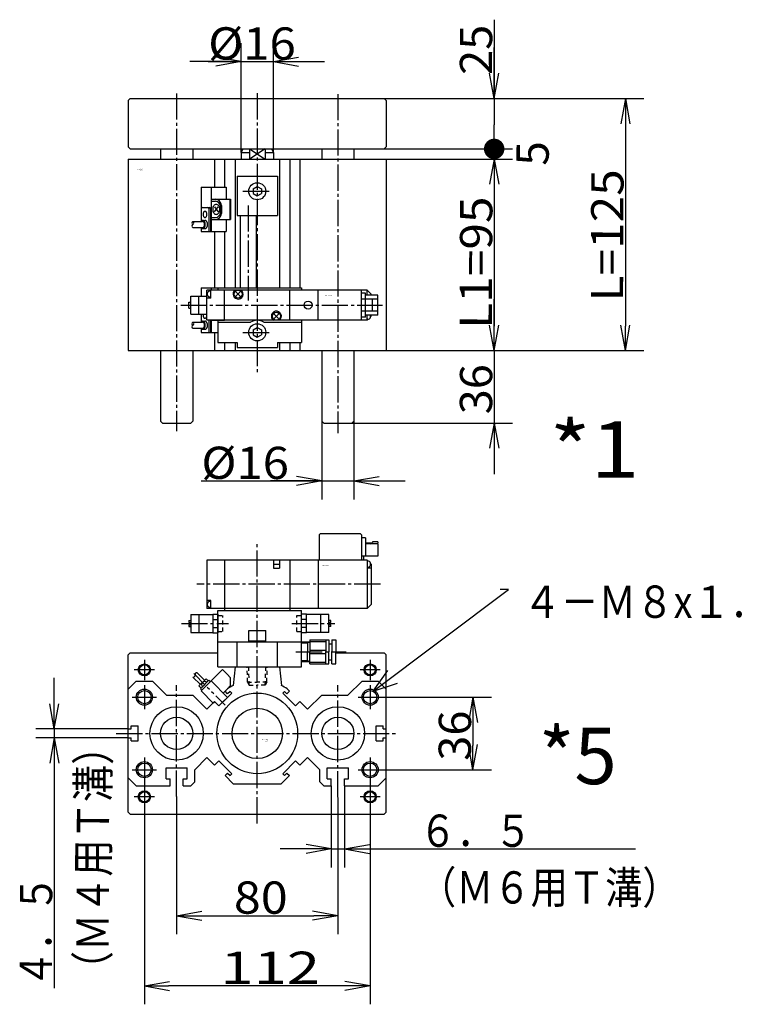
# Model space of a CAD drawing. Extents: x -148 to 163, y -103 to 94.
# Drawn here: x -79 to 10, y -101 to 21 of the extents above; entities that cross this region are included whole.
import ezdxf

# ---------------------------------------------------------------- set-up
doc = ezdxf.new("R2010")
doc.units = 0
for name, pattern in [('CENTER', [17.5, 13, -1.5, 1.5, -1.5]), ('DASHED', [3.5, 2, -1.5]), ('PHANTOM', [15.5, 8, -1.5, 1.5, -1.5, 1.5, -1.5])]:
    doc.linetypes.add(name, pattern=pattern)
doc.layers.get('0').update_dxf_attribs({"linetype": 'CONTINUOUS'})
doc.layers.get('DEFPOINTS').update_dxf_attribs({"linetype": 'CONTINUOUS'})
doc.styles.get("Standard").update_dxf_attribs({"font": 'txt', "bigfont": 'BIGFONT'})
doc.dimstyles.new('DIMSTYLE1', dxfattribs={"dimtxt": 4, "dimasz": 1, "dimexe": 2.54, "dimexo": 0, "dimgap": 2, "dimtad": 1, "dimzin": 0, "dimblk1": 'OPEN', "dimblk2": 'OPEN', "dimsah": 1, "dimcen": 0.09, "dimazin": 3, "dimtfac": 1, "dimtmove": 0, "dimatfit": 3, "dimtvp": 1})
doc.dimstyles.new('DIMSTYLE11', dxfattribs={"dimtxt": 4, "dimasz": 1, "dimexe": 2.54, "dimexo": 0, "dimgap": 2, "dimtad": 1, "dimzin": 0, "dimblk1": 'OPEN', "dimblk2": 'OPEN', "dimsah": 1, "dimcen": 0.09, "dimazin": 3, "dimtfac": 1, "dimtmove": 0, "dimatfit": 3, "dimtvp": 1})
doc.dimstyles.new('DIMSTYLE12', dxfattribs={"dimtxt": 4, "dimasz": 1, "dimexe": 2.54, "dimexo": 0, "dimgap": 2, "dimtad": 1, "dimzin": 0, "dimblk1": 'OPEN', "dimblk2": 'DOT', "dimsah": 1, "dimcen": 0.09, "dimazin": 3, "dimtfac": 1, "dimtmove": 0, "dimatfit": 3, "dimtvp": 1})
doc.dimstyles.new('DIMSTYLE13', dxfattribs={"dimtxt": 4, "dimasz": 1, "dimexe": 2.54, "dimexo": 0, "dimgap": 2, "dimtad": 1, "dimzin": 0, "dimblk1": 'NONE', "dimblk2": 'NONE', "dimsah": 1, "dimcen": 0.09, "dimazin": 3, "dimtfac": 1, "dimtmove": 0, "dimatfit": 3, "dimtvp": 1})
doc.dimstyles.new('DIMSTYLE14', dxfattribs={"dimtxt": 4, "dimasz": 1, "dimexe": 2.54, "dimexo": 0, "dimgap": 2, "dimtad": 1, "dimzin": 0, "dimblk1": 'OPEN', "dimblk2": 'OPEN', "dimsah": 1, "dimcen": 0.09, "dimazin": 3, "dimtfac": 1, "dimtmove": 0, "dimatfit": 3, "dimtvp": 1})
doc.dimstyles.new('DIMSTYLE15', dxfattribs={"dimtxt": 4, "dimasz": 1, "dimexe": 2.54, "dimexo": 0, "dimgap": 2, "dimtad": 1, "dimzin": 0, "dimblk1": 'OPEN', "dimblk2": 'OPEN', "dimsah": 1, "dimcen": 0.09, "dimazin": 3, "dimtfac": 1, "dimtmove": 0, "dimatfit": 3, "dimtvp": 1})
doc.dimstyles.new('DIMSTYLE2', dxfattribs={"dimtxt": 4, "dimasz": 1, "dimexe": 2.54, "dimexo": 0, "dimgap": 2, "dimtad": 1, "dimzin": 0, "dimblk1": 'OPEN', "dimblk2": 'OPEN', "dimsah": 1, "dimcen": 0.09, "dimazin": 3, "dimtfac": 1, "dimtmove": 0, "dimatfit": 3, "dimtvp": 1})
doc.dimstyles.new('DIMSTYLE24', dxfattribs={"dimtxt": 4, "dimasz": 1, "dimexe": 2.54, "dimexo": 0, "dimgap": 2, "dimtad": 1, "dimzin": 0, "dimblk1": 'OPEN', "dimblk2": 'OPEN', "dimsah": 1, "dimcen": 0.09, "dimazin": 3, "dimtfac": 1, "dimtmove": 0, "dimatfit": 3, "dimtvp": 1})
doc.dimstyles.new('DIMSTYLE25', dxfattribs={"dimtxt": 4, "dimasz": 1, "dimexe": 2.54, "dimexo": 0, "dimgap": 2, "dimtad": 1, "dimzin": 0, "dimblk1": 'OPEN', "dimblk2": 'OPEN', "dimsah": 1, "dimcen": 0.09, "dimazin": 3, "dimtfac": 1, "dimtmove": 0, "dimatfit": 3, "dimtvp": 1})
doc.dimstyles.new('DIMSTYLE3', dxfattribs={"dimtxt": 4, "dimasz": 1, "dimexe": 2.54, "dimexo": 0, "dimgap": 2, "dimtad": 1, "dimzin": 0, "dimblk1": 'OPEN', "dimblk2": 'OPEN', "dimsah": 1, "dimcen": 0.09, "dimazin": 3, "dimtfac": 1, "dimtmove": 0, "dimatfit": 3, "dimtvp": 1})
doc.dimstyles.new('DIMSTYLE4', dxfattribs={"dimtxt": 4, "dimasz": 1, "dimexe": 2.54, "dimexo": 0, "dimgap": 2, "dimtad": 1, "dimzin": 0, "dimblk1": 'OPEN', "dimblk2": 'OPEN', "dimsah": 1, "dimcen": 0.09, "dimazin": 3, "dimtfac": 1, "dimtmove": 0, "dimatfit": 3, "dimtvp": 1})
doc.dimstyles.new('DIMSTYLE5', dxfattribs={"dimtxt": 4, "dimasz": 1, "dimexe": 2.54, "dimexo": 0, "dimgap": 2, "dimtad": 1, "dimzin": 0, "dimblk1": 'OPEN', "dimblk2": 'OPEN', "dimsah": 1, "dimcen": 0.09, "dimazin": 3, "dimtfac": 1, "dimtmove": 0, "dimatfit": 3, "dimtvp": 1})

# ---------------------------------------------------------------- blocks, each defined once
blk = doc.blocks.new('KOZU0001')
at = {"color": 3, "linetype": 'CENTER'}
for p, q in [((-40, 127.52), (-40, -40)), ((0, 127.68), (0, -11)), ((40, 127.22), (40, -41)), ((-7.08, 79), (7.34, 79)), ((-4.5, 72.01), (-4.5, 24.84)), ((-37.98, 22.5), (62.16, 22.5)), ((-7.08, 9), (7.34, 9))]:
    blk.add_line(p, q, dxfattribs=at)
at = {"color": 7, "linetype": 'CONTINUOUS'}
for p, q in [((-63, 125), (-64, 124)), ((-64, 124), (-64, 101)), ((-63, 125), (63, 125)), ((63, 125), (64, 124)), ((64, 124), (64, 101)), ((-63, 100), (-64, 101)), ((-63, 100), (63, 100)), ((-48, 100), (-48, 95)), ((-32, 100), (-32, 95)), ((-8, 98.27), (-7, 100)), ((-8, 98.27), (-8, 95)), ((-8, 98.27), (-3.87, 98.27)), ((-3.87, 100), (-3.87, 95)), ((3.87, 100), (3.87, 95)), ((3.87, 98.27), (8, 98.27)), ((7, 100), (8, 98.27)), ((8, 98.27), (8, 95)), ((32, 100), (32, 95)), ((48, 100), (48, 95)), ((64, 101), (63, 100)), ((-64, 95), (64, 95)), ((-64, 95), (-64, 0)), ((-21.14, 95), (-21.14, 81)), ((-16.17, 95), (-16.17, 81)), ((-11, 95), (-11, 31)), ((11, 95), (11, 30.99)), ((16.17, 95), (16.17, 30.89)), ((21.14, 95), (21.14, 30.92)), ((64, 95), (64, 0)), ((-21.14, 59), (-21.14, 31)), ((-16.17, 59), (-16.17, 31)), ((-21.14, 9), (-21.14, 0)), ((-64, 0), (64, 0)), ((-48, 0), (-48, -35)), ((-32, 0), (-32, -35)), ((-16.17, 4), (-16.17, 0)), ((-11, 4), (-11, 0)), ((11, 4), (11, 0)), ((16.17, 4), (16.17, 0)), ((21.14, 4), (21.14, 0)), ((32, 0), (32, -35)), ((48, 0), (48, -35)), ((-48, -35), (-47, -36)), ((-47, -36), (-33, -36)), ((-32, -35), (-33, -36)), ((32, -35), (33, -36)), ((33, -36), (47, -36)), ((48, -35), (47, -36))]:
    blk.add_line(p, q, dxfattribs=at)
at = {"color": 3, "linetype": 'CONTINUOUS'}
for p, q in [((-3.87, 100), (3.87, 95)), ((3.87, 100), (-3.87, 95)), ((-27.86, 81), (-15.44, 81)), ((-27.86, 81), (-27.86, 64.09)), ((-22.92, 81), (-22.92, 59)), ((-15.44, 81), (-15.44, 75)), ((-22.92, 75), (-13.19, 75)), ((-22.92, 74), (-20.77, 74)), ((-13.56, 75), (-13.56, 65)), ((-13.19, 75), (-13.19, 65)), ((-27.36, 71), (-23.74, 71)), ((-24, 70.5), (-24, 59)), ((-23.24, 70.5), (-23.24, 59)), ((-21.23, 71.25), (-19.46, 68.75)), ((-21.23, 68.75), (-19.46, 71.25)), ((-18.27, 71.5), (-18.27, 68.5)), ((-17.77, 72), (-17.77, 68)), ((-31.94, 64), (-27.08, 64)), ((-27.08, 64.5), (-25.93, 64.5)), ((-22.92, 66), (-20.77, 66)), ((-22.92, 65), (-13.19, 65)), ((-15.44, 65), (-15.44, 59)), ((-31.96, 61), (-27.08, 61)), ((-27.86, 60.91), (-27.86, 59)), ((-27.86, 59), (-15.44, 59)), ((-27.08, 60.5), (-25.93, 60.5)), ((-27.86, 31), (-19.5, 31)), ((-27.86, 31), (-27.86, 27)), ((-22.92, 31), (-22.92, 30)), ((-27.86, 18), (-27.86, 14.09)), ((-24, 15), (-24, 9)), ((-23.24, 15), (-23.24, 9)), ((-22.92, 15), (-16.25, 15)), ((-22.92, 15), (-22.92, 9)), ((-31.96, 11), (-27.08, 11)), ((-31.94, 14), (-27.08, 14)), ((-27.86, 10.91), (-27.86, 9)), ((-27.08, 14.5), (-25.93, 14.5)), ((-27.08, 10.5), (-25.93, 10.5)), ((-27.86, 9), (-19.5, 9))]:
    blk.add_line(p, q, dxfattribs=at)
at = {"color": 6, "linetype": 'CONTINUOUS'}
for p, q in [((-10, 86.5), (10, 86.5)), ((-10, 86.5), (-10, 67)), ((10, 86.5), (10, 67)), ((-2.04, 80.17), (0, 81.35)), ((-2.04, 80.17), (-2.04, 77.82)), ((0, 81.35), (2.04, 80.17)), ((2.04, 80.17), (2.04, 80.17)), ((2.04, 80.17), (2.04, 77.82)), ((-2.04, 77.82), (0, 76.65)), ((0, 76.65), (2.04, 77.82)), ((-10, 67), (10, 67)), ((-8.5, 67), (-8.5, 31)), ((-0.5, 67), (-0.5, 31)), ((-25, 15), (-25, 30)), ((0, 30), (-25, 30)), ((-23, 29.5), (-23.3, 29.5)), ((-23, 26), (-23, 30)), ((-19.5, 31), (22, 31)), ((-19.5, 31), (-19.5, 30)), ((-16.25, 15), (-16.25, 30)), ((54.5, 30), (0, 30)), ((16.25, 15), (16.25, 30)), ((22, 31), (22, 30)), ((30.25, 15), (30.25, 30)), ((51.75, 15), (51.75, 30)), ((54.5, 30), (56.5, 28)), ((54.5, 27.5), (54.5, 30)), ((-33, 27), (-25, 27)), ((-33, 18), (-33, 27)), ((-29, 18), (-29, 27)), ((-23, 26), (-25, 26)), ((-24.7, 27.46), (-24.7, 28.54)), ((-23, 26.5), (-23.3, 26.5)), ((-10.56, 26.94), (-8.44, 29.06)), ((-10.56, 29.06), (-8.44, 26.94)), ((53.75, 28.5), (51.75, 28.5)), ((59.75, 25.5), (51.75, 25.5)), ((53.75, 16.5), (53.75, 28.5)), ((59.75, 27.5), (53.75, 27.5)), ((56.5, 27.5), (56.5, 28)), ((57.18, 19.5), (57.18, 25.5)), ((59.75, 17.5), (59.75, 27.5)), ((-34, 21), (-34, 24)), ((-34, 24), (-33, 24)), ((-34, 21), (-33, 21)), ((-33, 18), (-25, 18)), ((0, 15), (-25, 15)), ((-19.5, 15), (-19.5, 4)), ((54.5, 15), (0, 15)), ((8.44, 15.94), (10.56, 18.06)), ((8.44, 18.06), (10.56, 15.94)), ((22, 15), (22, 4)), ((59.75, 19.5), (51.75, 19.5)), ((53.75, 16.5), (51.75, 16.5)), ((59.75, 17.5), (53.75, 17.5)), ((54.5, 15), (54.5, 17.5)), ((54.5, 15), (55.02, 15.52)), ((54.8, 15.5), (54.5, 15.5)), ((56.2, 16.46), (56.2, 17.5)), ((56.2, 16.7), (56.5, 17)), ((56.5, 17), (56.5, 17.5)), ((-19.5, 14), (-3.32, 14)), ((-2.04, 10.17), (0, 11.35)), ((-2.04, 10.17), (-2.04, 7.82)), ((0, 11.35), (2.04, 10.17)), ((2.04, 10.17), (2.04, 10.17)), ((2.04, 10.17), (2.04, 7.82)), ((3.32, 14), (22, 14)), ((-2.04, 7.82), (0, 6.65)), ((0, 6.65), (2.04, 7.82)), ((-19.5, 4), (-10, 4)), ((-10, 4), (-10, 1.5)), ((-10, 1.5), (0, 1.5)), ((0, 1.5), (10, 1.5)), ((10, 4), (10, 1.5)), ((10, 4), (22, 4))]:
    blk.add_line(p, q, dxfattribs=at)
at = {"color": 3, "linetype": 'CONTINUOUS'}
for points in [[(-25.93, 69, 0.098491), (-26.3, 68.89, 0.098491), (-26.61, 68.56, 0.098491), (-26.82, 68.08, 0.098491), (-26.9, 67.5, 0.098491), (-26.82, 66.93, 0.098491), (-26.62, 66.44, 0.098491), (-26.3, 66.12, 0.098491), (-25.94, 66, 0.098491), (-25.57, 66.11, 0.098491), (-25.25, 66.44, 0.098491), (-25.04, 66.92, 0.098491), (-24.97, 67.5, 0.098491), (-25.04, 68.07, 0.098491), (-25.25, 68.56, 0.098491), (-25.56, 68.88, 0.098491)], [(-20.34, 72.5, 0.098491), (-21.02, 72.31, 0.098491), (-21.59, 71.77, 0.098491), (-21.98, 70.96, 0.098491), (-22.11, 70, 0.098491), (-21.98, 69.04, 0.098491), (-21.59, 68.23, 0.098491), (-21.02, 67.69, 0.098491), (-20.34, 67.5, 0.098491), (-19.67, 67.69, 0.098491), (-19.1, 68.23, 0.098491), (-18.71, 69.04, 0.098491), (-18.58, 70, 0.098491), (-18.71, 70.96, 0.098491), (-19.1, 71.77, 0.098491), (-19.67, 72.31, 0.098491)]]:
    blk.add_lwpolyline(points, format="xyb", close=True, dxfattribs=at)
for points in [[(-27.71, 60.76, 0.065293), (-27.4, 60.56, 0.065293), (-27.07, 60.5, 0.065293), (-26.74, 60.57, 0.065293), (-26.43, 60.77, 0.065293), (-26.17, 61.09, 0.065293), (-25.97, 61.5, 0.065293), (-25.84, 61.98, 0.065293), (-25.8, 62.5, 0.065293), (-25.84, 63.02, 0.065293), (-25.97, 63.5, 0.065293), (-26.17, 63.91, 0.065293), (-26.43, 64.23, 0.065293), (-26.74, 64.43, 0.065293), (-27.07, 64.5, 0.065293), (-27.4, 64.44, 0.065293), (-27.71, 64.24, -1)], [(-27.08, 61, 0.049127), (-26.89, 61.03, 0.049127), (-26.71, 61.11, 0.049127), (-26.55, 61.25, 0.049127), (-26.4, 61.44, 0.049127), (-26.28, 61.67, 0.049127), (-26.19, 61.93, 0.049127), (-26.14, 62.21, 0.049127), (-26.12, 62.5, 0.049127), (-26.13, 62.79, 0.049127), (-26.19, 63.08, 0.049127), (-26.28, 63.33, 0.049127), (-26.4, 63.56, 0.049127), (-26.54, 63.75, 0.049127), (-26.71, 63.89, 0.049127), (-26.89, 63.97, 0.049127), (-27.08, 64, -1)], [(-25.93, 60.5, 0.049127), (-25.68, 60.54, 0.049127), (-25.44, 60.65, 0.049127), (-25.22, 60.84, 0.049127), (-25.02, 61.09, 0.049127), (-24.86, 61.39, 0.049127), (-24.74, 61.73, 0.049127), (-24.67, 62.11, 0.049127), (-24.65, 62.5, 0.049127), (-24.67, 62.89, 0.049127), (-24.74, 63.27, 0.049127), (-24.86, 63.61, 0.049127), (-25.02, 63.91, 0.049127), (-25.22, 64.16, 0.049127), (-25.44, 64.35, 0.049127), (-25.68, 64.46, 0.049127), (-25.93, 64.5, -1)], [(-26.77, 18.22, 0.050937), (-26.85, 17.94, 0.050937), (-26.89, 17.64, 0.050937), (-26.89, 17.34, 0.050937), (-26.85, 17.04, 0.050937), (-26.77, 16.76, 0.050937), (-26.66, 16.51, 0.050937), (-26.52, 16.3, 0.050937), (-26.35, 16.15, 0.050937), (-26.17, 16.04, 0.050937), (-25.97, 16, 0.050937), (-25.78, 16.02, 0.050937), (-25.59, 16.1, 0.050937), (-25.41, 16.24, 0.050937), (-25.26, 16.43, 0.050937), (-25.13, 16.66, 0.050937), (-25.04, 16.93, -1)], [(-27.71, 10.76, 0.065293), (-27.4, 10.56, 0.065293), (-27.07, 10.5, 0.065293), (-26.74, 10.57, 0.065293), (-26.43, 10.77, 0.065293), (-26.17, 11.09, 0.065293), (-25.97, 11.5, 0.065293), (-25.84, 11.98, 0.065293), (-25.8, 12.5, 0.065293), (-25.84, 13.02, 0.065293), (-25.97, 13.5, 0.065293), (-26.17, 13.91, 0.065293), (-26.43, 14.23, 0.065293), (-26.74, 14.43, 0.065293), (-27.07, 14.5, 0.065293), (-27.4, 14.44, 0.065293), (-27.71, 14.24, -1)], [(-27.08, 11, 0.049127), (-26.89, 11.03, 0.049127), (-26.71, 11.11, 0.049127), (-26.55, 11.25, 0.049127), (-26.4, 11.44, 0.049127), (-26.28, 11.67, 0.049127), (-26.19, 11.93, 0.049127), (-26.14, 12.21, 0.049127), (-26.12, 12.5, 0.049127), (-26.13, 12.79, 0.049127), (-26.19, 13.08, 0.049127), (-26.28, 13.33, 0.049127), (-26.4, 13.56, 0.049127), (-26.54, 13.75, 0.049127), (-26.71, 13.89, 0.049127), (-26.89, 13.97, 0.049127), (-27.08, 14, -1)], [(-25.93, 10.5, 0.049127), (-25.68, 10.54, 0.049127), (-25.44, 10.65, 0.049127), (-25.22, 10.84, 0.049127), (-25.02, 11.09, 0.049127), (-24.86, 11.39, 0.049127), (-24.74, 11.73, 0.049127), (-24.67, 12.11, 0.049127), (-24.65, 12.5, 0.049127), (-24.67, 12.89, 0.049127), (-24.74, 13.27, 0.049127), (-24.86, 13.61, 0.049127), (-25.02, 13.91, 0.049127), (-25.22, 14.16, 0.049127), (-25.44, 14.35, 0.049127), (-25.68, 14.46, 0.049127), (-25.93, 14.5, -1)]]:
    blk.add_lwpolyline(points, format="xyb", dxfattribs=at)
at = {"color": 6, "linetype": 'CONTINUOUS'}
for centre, radius in [((0, 79), 4.25), ((-9.5, 28), 2), ((25.25, 22.5), 2), ((9.5, 17), 2), ((0, 9), 4.25)]:
    blk.add_circle(centre, radius, dxfattribs=at)
at = {"color": 3, "linetype": 'CONTINUOUS'}
for centre, radius, start, end in [((-20.77, 72), 3, 0, 90), ((-20.77, 71.5), 2.5, 0, 90), ((-27.36, 70.5), 0.5, 90, 180), ((-24.5, 70.5), 0.5, 0, 90), ((-23.74, 70.5), 0.5, 0, 90), ((-20.77, 68.5), 2.5, 270, 360), ((-31.58, 63.25), 0.838, 117.0917, 243.9966), ((-32.32, 63.25), 0.838, 296.0034, 62.9083), ((-20.77, 68), 3, 270, 360), ((-31.58, 61.75), 0.838, 116.0032, 242.9086), ((-31.58, 13.25), 0.838, 117.0917, 243.9966), ((-31.58, 11.75), 0.838, 116.0032, 242.9085), ((-32.32, 13.25), 0.838, 296.0034, 62.9083)]:
    blk.add_arc(centre, radius, start, end, dxfattribs=at)
at = {"color": 6, "linetype": 'CONTINUOUS'}
for centre, radius, start, end in [((-23.3, 28), 1.5, 90.0001, 158.9599), ((-9.5, 28), 2.5, 180, 53.1301), ((-9.5, 28), 2.5, 126.8699, 180), ((-23.3, 28), 1.5, 201.0401, 269.9999), ((0, 9), 6, 56.4414, 123.5586), ((9.5, 17), 2.5, 306.8699, 180), ((9.5, 17), 2.5, 180, 233.1301), ((54.8, 17), 1.5, 270, 338.9599)]:
    blk.add_arc(centre, radius, start, end, dxfattribs=at)
at = {"color": 7, "linetype": 'CONTINUOUS'}
for s, width, p in [('BN-6A13', 1.05, (-59.58, 89.62)), ('    -40', 1.71, (-59.58, 88.87)), ('BN-7YZ43', 0.997826, (33.71, 27.06))]:
    blk.add_text(s, height=0.5, dxfattribs=dict(at, width=width)).set_placement(p)
blk = doc.blocks.new('KOZU0005')
at = {"color": 6, "linetype": 'CONTINUOUS'}
for p, q in [((31.25, 99), (30.75, 98.5)), ((30.75, 98.5), (30.75, 86)), ((51.25, 99), (31.25, 99)), ((51.25, 99), (51.75, 98.5)), ((51.75, 98.5), (51.75, 86)), ((53.75, 97), (51.75, 97)), ((53.75, 97), (53.75, 88)), ((53.75, 94.5), (57.18, 94.8)), ((59.75, 94), (53.75, 94)), ((56.03, 94), (59.74, 94.32)), ((59.75, 95.02), (57.18, 95.02)), ((57.18, 95.02), (57.18, 94.8)), ((59.75, 95.02), (59.75, 94.33)), ((59.75, 94), (59.75, 88)), ((59.75, 88), (51.75, 88)), ((52.75, 88), (52.75, 86)), ((-25, 86), (-25, 62)), ((54.5, 86), (-25, 86)), ((-16.25, 86), (-16.25, 61)), ((8, 86), (8, 82)), ((8, 84), (11, 84)), ((11, 86), (11, 82)), ((16.25, 86), (16.25, 61)), ((30.25, 86), (30.25, 62)), ((54.5, 86), (54.5, 62)), ((55.02, 85.48), (54.5, 86)), ((54.8, 85.5), (54.5, 85.5)), ((56.2, 83.46), (56.2, 84.54)), ((56.5, 84), (56.2, 84.3)), ((56.5, 84), (56.5, 64)), ((8, 82), (11, 82)), ((54.8, 82.5), (54.5, 82.5)), ((56.5, 82), (54.5, 82)), ((-23, 66), (-25, 66)), ((-24.7, 63.46), (-24.7, 64.54)), ((-23, 65.5), (-23.3, 65.5)), ((-23, 62), (-23, 66)), ((54.5, 62), (56.5, 64)), ((-33, 59), (-22, 59)), ((-33, 59), (-33, 50)), ((-29, 59), (-29, 50)), ((54.5, 62), (-25, 62)), ((-23, 62.5), (-23.3, 62.5)), ((-22, 59.1), (-22, 49.9)), ((-22, 59.1), (-19.5, 59.1)), ((-19.5, 33), (-19.5, 61)), ((-19.5, 61), (22, 61)), ((-19.5, 59.1), (-19.5, 49.9)), ((22, 33), (22, 61)), ((22, 49.9), (22, 59.1)), ((24.5, 59.1), (22, 59.1)), ((24.5, 49.9), (24.5, 59.1)), ((35.5, 59), (24.5, 59)), ((31.5, 50), (31.5, 59)), ((35.5, 50), (35.5, 59)), ((-34, 56), (-34, 55.1)), ((-34, 56), (-33, 56)), ((-34, 55.1), (-33, 55.1)), ((-34, 53.9), (-33, 53.9)), ((-34, 53.9), (-34, 53)), ((-22, 56.47), (-19.5, 56.47)), ((24.5, 56.47), (22, 56.47)), ((36.5, 56), (35.5, 56)), ((36.5, 55.1), (35.5, 55.1)), ((36.5, 53.9), (35.5, 53.9)), ((36.5, 55.1), (36.5, 56)), ((36.5, 53), (36.5, 53.9)), ((-34, 53), (-33, 53)), ((-33, 50), (-22, 50)), ((-22, 52.53), (-19.5, 52.53)), ((-22, 49.9), (-19.5, 49.9)), ((-4.25, 51), (4.25, 51)), ((-4.25, 45.52), (-4.25, 51)), ((4.25, 45.5), (4.25, 51)), ((24.5, 52.53), (22, 52.53)), ((24.5, 49.9), (22, 49.9)), ((35.5, 50), (24.5, 50)), ((36.5, 53), (35.5, 53)), ((-19.5, 45.5), (22, 45.5)), ((-10, 33), (-10, 45.5)), ((-10, 45.5), (10, 45.5)), ((-4.25, 46), (4.25, 46)), ((10, 33), (10, 45.5)), ((22, 45.36), (26.03, 45.49)), ((22, 44.78), (24.96, 44.88)), ((24.96, 44.88), (26.03, 45.49)), ((24.96, 45.46), (24.96, 40.5)), ((26.03, 46.5), (26.03, 40.5)), ((26.03, 46.5), (34.03, 46.5)), ((26.03, 45.63), (34.03, 45.63)), ((34.03, 46.5), (34.03, 40.5)), ((34.03, 46.5), (35.53, 46.5)), ((35.53, 46.5), (35.53, 40.5)), ((35.53, 44.5), (37.03, 44.5)), ((37.03, 46.5), (37.03, 40.5)), ((37.03, 46.5), (39.03, 46.5)), ((39.03, 46.5), (39.03, 40.5)), ((24.96, 35.54), (24.96, 40.5)), ((26.03, 41.38), (34.03, 41.38)), ((26.03, 34.5), (26.03, 40.5)), ((26.03, 39.62), (34.03, 39.62)), ((34.03, 34.5), (34.03, 40.5)), ((35.53, 34.5), (35.53, 40.5)), ((37.03, 34.5), (37.03, 40.5)), ((39.03, 34.5), (39.03, 40.5)), ((22, 36.22), (24.96, 36.12)), ((22, 35.64), (26.03, 35.51)), ((24.96, 36.12), (26.03, 35.51)), ((26.03, 35.37), (34.03, 35.37)), ((26.03, 34.5), (34.03, 34.5)), ((34.03, 34.5), (35.53, 34.5)), ((35.53, 36.5), (37.03, 36.5)), ((37.03, 34.5), (39.03, 34.5)), ((-19.5, 33), (22, 33))]:
    blk.add_line(p, q, dxfattribs=at)
at = {"color": 3, "linetype": 'CENTER'}
for p, q in [((0, -44.67), (0, 95.05)), ((61.17, 74), (-29.99, 74)), ((-37.62, 54.5), (-14.32, 54.5)), ((17.18, 54.5), (38.56, 54.5)), ((19.22, 40.5), (44.05, 40.5)), ((-56, 36.5), (-56, 26.5)), ((56, 36.5), (56, 26.5)), ((-51, 31.5), (-61, 31.5)), ((61, 31.5), (51, 31.5)), ((-56, 24), (-56, 12)), ((-40, -31.37), (-40, 23.92)), ((40, -31.71), (40, 23.92)), ((56, 24), (56, 12)), ((-62, 18), (-50, 18)), ((50, 18), (62, 18)), ((-69.98, 0), (69.92, 0)), ((-56, -12), (-56, -24)), ((56, -12), (56, -24)), ((-62, -18), (-50, -18)), ((50, -18), (62, -18)), ((-56, -26.5), (-56, -36.5)), ((56, -26.5), (56, -36.5)), ((-51, -31.5), (-61, -31.5)), ((61, -31.5), (51, -31.5))]:
    blk.add_line(p, q, dxfattribs=at)
at = {"color": 6, "linetype": 'DASHED'}
for p, q in [((-19.5, 58.5), (-17.1, 58.5)), ((-17.1, 50.5), (-17.1, 58.5)), ((19.6, 50.5), (19.6, 58.5)), ((19.6, 58.5), (22, 58.5)), ((-19.5, 50.5), (-17.1, 50.5)), ((19.6, 50.5), (22, 50.5))]:
    blk.add_line(p, q, dxfattribs=at)
at = {"color": 7, "linetype": 'CONTINUOUS'}
for p, q in [((-63, 40), (-64, 39)), ((-63, 40), (-19.5, 40)), ((39.03, 40), (63, 40)), ((63, 40), (64, 39)), ((-64, -39), (-64, 39)), ((64, -39), (64, 39)), ((-11, 33), (-12, 23.74)), ((-11, 33), (11, 33)), ((11, 33), (12, 23.74)), ((-64, 22), (-60, 26)), ((-60, 26), (-52, 26)), ((-52, 26), (-45, 19)), ((45, 19), (52, 26)), ((52, 26), (60, 26)), ((64, 22), (60, 26)), ((-64, 2.25), (-64, 22)), ((-19.02, 13.65), (-12.66, 20.01)), ((-14.83, 22.09), (-15.98, 20.93)), ((-14.71, 19.66), (-15.98, 20.93)), ((-13.51, 20.86), (-14.71, 19.66)), ((-12.66, 20.01), (-13.51, 20.86)), ((12.66, 20.01), (13.51, 20.86)), ((19.02, 13.65), (12.66, 20.01)), ((13.51, 20.86), (14.71, 19.66)), ((14.71, 19.66), (15.98, 20.93)), ((14.83, 22.09), (15.98, 20.93)), ((64, 2.25), (64, 22)), ((-45, 19), (-32, 19)), ((-24.96, 11.96), (-32, 19)), ((-21.14, 15.77), (-24.96, 11.96)), ((-19.02, 13.65), (-21.14, 15.77)), ((19.02, 13.65), (21.14, 15.77)), ((21.14, 15.77), (24.96, 11.96)), ((24.96, 11.96), (32, 19)), ((32, 19), (45, 19)), ((-64, 2.25), (-62.5, 2.25)), ((-62.5, 3.75), (-59, 3.75)), ((-62.5, 2.25), (-62.5, 3.75)), ((-59, -3.75), (-59, 3.75)), ((59, -3.75), (59, 3.75)), ((59, 3.75), (62.5, 3.75)), ((62.5, 2.25), (62.5, 3.75)), ((62.5, 2.25), (64, 2.25)), ((-64, -22), (-64, -2.25)), ((-64, -2.25), (-62.5, -2.25)), ((-62.5, -3.75), (-62.5, -2.25)), ((-62.5, -3.75), (-59, -3.75)), ((59, -3.75), (62.5, -3.75)), ((62.5, -3.75), (62.5, -2.25)), ((62.5, -2.25), (64, -2.25)), ((64, -22), (64, -2.25)), ((-31, -18), (-24.96, -11.96)), ((-24.96, -11.96), (-21.14, -15.77)), ((-21.14, -15.77), (-19.02, -13.65)), ((-19.02, -13.65), (-12.66, -20.01)), ((12.66, -20.01), (19.02, -13.65)), ((19.02, -13.65), (21.14, -15.77)), ((21.14, -15.77), (24.96, -11.96)), ((24.96, -11.96), (30.5, -17.5)), ((-45.25, -17), (-34.75, -17)), ((-45.25, -22.5), (-45.25, -17)), ((-34.75, -22.5), (-34.75, -17)), ((-31, -24), (-31, -18)), ((30.5, -17.5), (31, -18)), ((31, -24), (31, -18)), ((34.75, -17), (45.25, -17)), ((34.75, -22.5), (34.75, -17)), ((45.25, -22.5), (45.25, -17)), ((-64, -22), (-60, -26)), ((-45.25, -22.5), (-43.25, -22.5)), ((-43.25, -26), (-43.25, -22.5)), ((-36.75, -26), (-36.75, -22.5)), ((-36.75, -22.5), (-34.75, -22.5)), ((-31, -24), (-33, -26)), ((-15.98, -20.93), (-14.71, -19.66)), ((-15.98, -20.93), (-11.91, -25)), ((-14.71, -19.66), (-13.51, -20.86)), ((-13.51, -20.86), (-12.66, -20.01)), ((11.91, -25), (15.98, -20.93)), ((12.66, -20.01), (13.51, -20.86)), ((13.51, -20.86), (14.71, -19.66)), ((14.71, -19.66), (15.98, -20.93)), ((33, -26), (31, -24)), ((34.75, -22.5), (36.75, -22.5)), ((36.75, -26), (36.75, -22.5)), ((43.25, -26), (43.25, -22.5)), ((43.25, -22.5), (45.25, -22.5)), ((60, -26), (64, -22)), ((-60, -26), (-43.25, -26)), ((-36.75, -26), (-33, -26)), ((-11.91, -25), (11.91, -25)), ((33, -26), (36.75, -26)), ((43.25, -26), (48.93, -26)), ((47.82, -26), (60, -26)), ((-64, -39), (-63, -40)), ((64, -39), (63, -40)), ((-63, -40), (63, -40))]:
    blk.add_line(p, q, dxfattribs=at)
at = {"color": 3, "linetype": 'PHANTOM'}
blk.add_line((-31.51, 29.67), (-15.87, 14.03), dxfattribs=at)
at = {"color": 3, "linetype": 'CONTINUOUS'}
for p, q in [((-29.8, 30.08), (-26.09, 26.38)), ((-17.25, 31.68), (-27.86, 21.07)), ((-17.25, 31.68), (-14.76, 29.19)), ((-31.92, 27.96), (-28.21, 24.25)), ((-25.39, 27.08), (-28.92, 23.55)), ((-23.97, 26.38), (-28.21, 22.13)), ((-25.39, 27.08), (-24.32, 26.02)), ((-23.97, 26.38), (-23.26, 25.67)), ((-22.91, 26.02), (-14.78, 17.89)), ((-14.76, 29.19), (-13.36, 27.79)), ((-13.36, 27.79), (-13.36, 23.55)), ((-28.92, 23.55), (-27.86, 22.49)), ((-28.21, 22.13), (-27.51, 21.43)), ((-27.86, 21.07), (-21.85, 15.06)), ((-14.76, 22.15), (-16.9, 20.01)), ((-13.36, 23.55), (-14.76, 22.15)), ((-21.14, 15.77), (-21.85, 15.06)), ((-21.14, 15.77), (-19.02, 13.65)), ((-14.78, 17.89), (-19.02, 13.65))]:
    blk.add_line(p, q, dxfattribs=at)
at = {"color": 7, "linetype": 'DASHED'}
for p, q in [((-4.77, 25.5), (-5, 33)), ((-3.97, 24), (-4.25, 33)), ((3.97, 24), (4.25, 33)), ((4.77, 25.5), (5, 33)), ((-4.77, 25.5), (0, 25.5)), ((-4.77, 25.5), (-3.97, 24)), ((4.77, 25.5), (0, 25.5)), ((4.77, 25.5), (3.97, 24)), ((-3.97, 24), (0, 24)), ((3.97, 24), (0, 24))]:
    blk.add_line(p, q, dxfattribs=at)
at = {"color": 3, "linetype": 'CONTINUOUS'}
for centre, radius in [((-56, 31.5), 3), ((56, 31.5), 3), ((-56, 18), 4), ((56, 18), 4), ((-56, -18), 4), ((56, -18), 4), ((-56, -31.5), 3), ((56, -31.5), 3)]:
    blk.add_circle(centre, radius, dxfattribs=at)
at = {"color": 7, "linetype": 'CONTINUOUS'}
for centre, radius in [((-56, 31.5), 2.5), ((56, 31.5), 2.5), ((-56, 18), 3.3), ((0, 0), 20), ((56, 18), 3.3), ((-40, 0), 13.25), ((0, 0), 12.5), ((40, 0), 13.25), ((-40, 0), 8), ((40, 0), 8), ((-56, -18), 3.3), ((56, -18), 3.3), ((-56, -31.5), 2.5), ((56, -31.5), 2.5)]:
    blk.add_circle(centre, radius, dxfattribs=at)
at = {"color": 6, "linetype": 'CONTINUOUS'}
for centre, start, end in [((54.8, 84), 21.0403, 90.0001), ((54.8, 84), 270, 338.96), ((-23.3, 64), 90.0001, 158.96), ((-23.3, 64), 201.0401, 270)]:
    blk.add_arc(centre, 1.5, start, end, dxfattribs=at)
at = {"color": 3, "linetype": 'CONTINUOUS'}
for centre, radius, start, end in [((-30.06, 29.28), 0.838, 71.5473, 198.4526), ((-31.65, 28.75), 0.838, 251.5474, 18.4526), ((-26.09, 24.25), 1.5, 44.9999, 224.9999)]:
    blk.add_arc(centre, radius, start, end, dxfattribs=at)
at = {"color": 7, "linetype": 'CONTINUOUS'}
for start, end in [(116.6902, 123.8734), (56.1266, 63.3098)]:
    blk.add_arc((0, 0), 26.6, start, end, dxfattribs=at)
for p in [(-56, 31.5), (-56, 31.5), (0, 33), (0, 33), (0, 33), (0, 33), (0, 33), (0, 33), (0, 33), (56, 31.5), (56, 31.5), (-56, 18), (-56, 18), (56, 18), (56, 18), (-40, 0), (0, 0), (0, 0), (40, 0), (-56, -18), (-56, -18), (56, -18), (56, -18), (-56, -31.5), (-56, -31.5), (56, -31.5), (56, -31.5)]:
    blk.add_point(p, dxfattribs=at)
for s, width, p in [('BN-7YZ43', 0.997826, (32.22, 83.14)), ('BN-6A13', 1.05, (2.48, -3.24)), ('    -40', 1.71, (2.48, -3.99))]:
    blk.add_text(s, height=0.5, dxfattribs=dict(at, width=width)).set_placement(p)
blk = doc.blocks.new('KOZU0007')
at = {"color": 7, "linetype": 'CONTINUOUS'}
for p, q in [((0, 0), (16.77, 12.61)), ((16.77, 12.61), (15.74, 12.61)), ((0, 0), (1.8, 2.6)), ((0, 0), (3, 1))]:
    blk.add_line(p, q, dxfattribs=at)
blk = doc.blocks.new('_OPEN')
at = {"color": 0, "linetype": 'BYBLOCK'}
for q in [(-3.128, 0.562), (-3.128, -0.562), (-3, 0)]:
    blk.add_line((0, 0), q, dxfattribs=at)
blk = doc.blocks.new('*D1')
at = {"color": 7, "linetype": 'CONTINUOUS'}
for p, q in [((-40.81, -74), (-40.81, -84.12)), ((-39.19, -74), (-39.19, -84.12)), ((-43.81, -81.83), (-47.16, -81.83)), ((-40.81, -81.83), (-39.19, -81.83)), ((-39.19, -81.83), (-3.07, -81.83)), ((-36.19, -81.83), (-32.84, -81.83))]:
    blk.add_line(p, q, dxfattribs=at)
at = {"layer": 'DEFPOINTS', "color": 7, "linetype": 'CONTINUOUS'}
for p in [(-40.81, -74), (-39.19, -74), (-39.19, -81.83)]:
    blk.add_point(p, dxfattribs=at)
at = {"color": 7, "linetype": 'CONTINUOUS'}
blk.add_blockref('_OPEN', (-40.81, -81.83), dxfattribs=at)
at = {"color": 7, "linetype": 'CONTINUOUS', "rotation": 180}
blk.add_blockref('_OPEN', (-39.19, -81.83), dxfattribs=at)
at = {"color": 7, "linetype": 'CONTINUOUS'}
for s, width, p in [('６．５', 0.855331, (-29.93, -81.56)), ('（Ｍ６用Ｔ溝）', 0.846334, (-29.94, -88.58))]:
    blk.add_text(s, height=4, rotation=-0.1, dxfattribs=dict(at, width=width)).set_placement(p)
blk = doc.blocks.new('*D2')
at = {"color": 7, "linetype": 'CONTINUOUS'}
for p, q in [((-60, -75.34), (-60, -92.4)), ((-40, -75.43), (-40, -92.4)), ((-57, -90.12), (-43, -90.12))]:
    blk.add_line(p, q, dxfattribs=at)
at = {"layer": 'DEFPOINTS', "color": 7, "linetype": 'CONTINUOUS'}
for p in [(-60, -75.34), (-40, -75.43), (-40, -90.12)]:
    blk.add_point(p, dxfattribs=at)
at = {"color": 7, "linetype": 'CONTINUOUS', "rotation": 180.0000000000004}
blk.add_blockref('_OPEN', (-60, -90.12), dxfattribs=at)
at = {"color": 7, "linetype": 'CONTINUOUS'}
blk.add_blockref('_OPEN', (-40, -90.12), dxfattribs=at)
at = {"color": 7, "linetype": 'CONTINUOUS', "width": 1.102018}
blk.add_text('80', height=4, rotation=-0.1, dxfattribs=at).set_placement((-52.9, -89.86))
blk = doc.blocks.new('*D3')
at = {"color": 7, "linetype": 'CONTINUOUS'}
for p, q in [((-64, -73.35), (-64, -101.1)), ((-36, -73.35), (-36, -101.1)), ((-39, -98.82), (-61, -98.82))]:
    blk.add_line(p, q, dxfattribs=at)
at = {"layer": 'DEFPOINTS', "color": 7, "linetype": 'CONTINUOUS'}
for p in [(-64, -73.35), (-36, -73.35), (-64, -98.82)]:
    blk.add_point(p, dxfattribs=at)
at = {"color": 7, "linetype": 'CONTINUOUS', "rotation": 180.0000000000004}
blk.add_blockref('_OPEN', (-64, -98.82), dxfattribs=at)
at = {"color": 7, "linetype": 'CONTINUOUS'}
blk.add_blockref('_OPEN', (-36, -98.82), dxfattribs=at)
at = {"color": 7, "linetype": 'CONTINUOUS', "width": 1.357125}
blk.add_text('112', height=4, dxfattribs=at).set_placement((-54.55, -98.57))
blk = doc.blocks.new('*D4')
at = {"color": 7, "linetype": 'CONTINUOUS'}
for p, q in [((-34.65, -63), (-20.96, -63)), ((-23.24, -66), (-23.24, -69)), ((-34.65, -72), (-20.96, -72))]:
    blk.add_line(p, q, dxfattribs=at)
at = {"layer": 'DEFPOINTS', "color": 7, "linetype": 'CONTINUOUS'}
for p in [(-34.65, -63), (-34.65, -72), (-23.24, -72)]:
    blk.add_point(p, dxfattribs=at)
at = {"color": 7, "linetype": 'CONTINUOUS'}
for p, rotation in [((-23.24, -63), 90.00000000000018), ((-23.24, -72), 270.0000000000005)]:
    blk.add_blockref('_OPEN', p, dxfattribs=dict(at, rotation=rotation))
at = {"color": 7, "linetype": 'CONTINUOUS', "width": 1.02855}
blk.add_text('36', height=4, rotation=89.8, dxfattribs=at).set_placement((-23.5, -70.9))
blk = doc.blocks.new('*D5')
at = {"color": 7, "linetype": 'CONTINUOUS'}
for p, q in [((-75.17, -63.94), (-75.17, -60.59)), ((-66, -66.94), (-77.45, -66.94)), ((-75.17, -66.94), (-75.17, -68.06)), ((-66, -68.06), (-77.45, -68.06)), ((-75.17, -68.06), (-75.17, -99.09)), ((-75.17, -71.06), (-75.17, -74.41))]:
    blk.add_line(p, q, dxfattribs=at)
at = {"layer": 'DEFPOINTS', "color": 7, "linetype": 'CONTINUOUS'}
for p in [(-66, -66.94), (-75.17, -68.06), (-66, -68.06)]:
    blk.add_point(p, dxfattribs=at)
at = {"color": 7, "linetype": 'CONTINUOUS'}
for p, rotation in [((-75.17, -66.94), 270.0000000000002), ((-75.17, -68.06), 90.0000000000005)]:
    blk.add_blockref('_OPEN', p, dxfattribs=dict(at, rotation=rotation))
for s, width, p in [('（Ｍ４用Ｔ溝）', 0.846334, (-68.44, -99.12)), ('４．５', 0.855331, (-75.46, -99.09))]:
    blk.add_text(s, height=4, rotation=89.8, dxfattribs=dict(at, width=width)).set_placement(p)
blk = doc.blocks.new('*D11')
at = {"color": 7, "linetype": 'CONTINUOUS'}
for p, q in [((-52, 4.57), (-52, 18.12)), ((-48, 4.57), (-48, 18.12)), ((-55, 15.83), (-58.35, 15.83)), ((-56.09, 15.83), (-45.24, 15.83)), ((-52, 15.83), (-48, 15.83)), ((-45, 15.83), (-41.65, 15.83))]:
    blk.add_line(p, q, dxfattribs=at)
at = {"layer": 'DEFPOINTS', "color": 7, "linetype": 'CONTINUOUS'}
for p in [(-48, 15.83), (-52, 4.57), (-48, 4.57)]:
    blk.add_point(p, dxfattribs=at)
at = {"color": 7, "linetype": 'CONTINUOUS'}
blk.add_blockref('_OPEN', (-52, 15.83), dxfattribs=at)
at = {"color": 7, "linetype": 'CONTINUOUS', "rotation": 180}
blk.add_blockref('_OPEN', (-48, 15.83), dxfattribs=at)
at = {"color": 7, "linetype": 'CONTINUOUS', "width": 1.075661}
blk.add_text('%%C16', height=4, rotation=-0.1, dxfattribs=at).set_placement((-56.09, 16.09))
blk = doc.blocks.new('_DOT')
at = {"color": 0, "linetype": 'BYBLOCK'}
blk.add_line((-1.27, 0), (-3, 0), dxfattribs=at)
at = {"color": 0, "linetype": 'BYBLOCK', "const_width": 1.27}
blk.add_lwpolyline([(-0.635, 0, 1), (0.635, 0, 1)], format="xyb", close=True, dxfattribs=at)
blk = doc.blocks.new('*D12')
at = {"color": 7, "linetype": 'CONTINUOUS'}
for p, q in [((-20.61, 21.03), (-20.61, 11.25)), ((-20.61, 14.25), (-20.61, 17.6)), ((-34.62, 11.25), (-18.32, 11.25)), ((-20.61, 11.25), (-20.61, 8)), ((-34.62, 5), (-18.32, 5))]:
    blk.add_line(p, q, dxfattribs=at)
at = {"layer": 'DEFPOINTS', "color": 7, "linetype": 'CONTINUOUS'}
for p in [(-34.62, 11.25), (-34.62, 5), (-20.61, 5)]:
    blk.add_point(p, dxfattribs=at)
at = {"color": 7, "linetype": 'CONTINUOUS'}
for name, p, rotation in [('_OPEN', (-20.61, 11.25), 270.0000000000002), ('_DOT', (-20.61, 5), 270.0000000000005)]:
    blk.add_blockref(name, p, dxfattribs=dict(at, rotation=rotation))
at = {"color": 7, "linetype": 'CONTINUOUS', "width": 1.02855}
blk.add_text('25', height=4, rotation=89.8, dxfattribs=at).set_placement((-20.87, 14.17))
blk = doc.blocks.new('*D13')
at = {"color": 7, "linetype": 'CONTINUOUS'}
for p, q in [((-20.61, 5.81), (-20.61, 2.95)), ((-20.61, 5), (-20.61, 3.75))]:
    blk.add_line(p, q, dxfattribs=at)
at = {"layer": 'DEFPOINTS', "color": 7, "linetype": 'CONTINUOUS'}
for p in [(-34.62, 5), (-34, 3.75), (-20.61, 3.75)]:
    blk.add_point(p, dxfattribs=at)
at = {"color": 7, "linetype": 'CONTINUOUS'}
blk.add_text('5', height=4, rotation=89.8, dxfattribs=at).set_placement((-13.85, 2.92))
blk = doc.blocks.new('_NONE')
at = {"color": 0, "linetype": 'BYBLOCK'}
blk.add_circle((0, 0), 0.001, dxfattribs=at)
blk = doc.blocks.new('*D14')
at = {"color": 7, "linetype": 'CONTINUOUS'}
for p, q in [((-34, 3.75), (-18.32, 3.75)), ((-20.61, 0.75), (-20.61, -17)), ((-34, -20), (-18.32, -20))]:
    blk.add_line(p, q, dxfattribs=at)
at = {"layer": 'DEFPOINTS', "color": 7, "linetype": 'CONTINUOUS'}
for p in [(-34, 3.75), (-34, -20), (-20.61, -20)]:
    blk.add_point(p, dxfattribs=at)
at = {"color": 7, "linetype": 'CONTINUOUS'}
for p, rotation in [((-20.61, 3.75), 90.00000000000018), ((-20.61, -20), 270.0000000000005)]:
    blk.add_blockref('_OPEN', p, dxfattribs=dict(at, rotation=rotation))
at = {"color": 7, "linetype": 'CONTINUOUS', "width": 1.087904}
blk.add_text('L1=95', height=4, rotation=89.8, dxfattribs=at).set_placement((-20.89, -17.31))
blk = doc.blocks.new('*D15')
at = {"color": 7, "linetype": 'CONTINUOUS'}
for p, q in [((-34.62, 11.25), (-2.05, 11.25)), ((-4.33, 8.25), (-4.33, -17)), ((-34, -20), (-2.05, -20))]:
    blk.add_line(p, q, dxfattribs=at)
at = {"layer": 'DEFPOINTS', "color": 7, "linetype": 'CONTINUOUS'}
for p in [(-34.62, 11.25), (-34, -20), (-4.33, -20)]:
    blk.add_point(p, dxfattribs=at)
at = {"color": 7, "linetype": 'CONTINUOUS'}
for p, rotation in [((-4.33, 11.25), 90.00000000000018), ((-4.33, -20), 270.0000000000005)]:
    blk.add_blockref('_OPEN', p, dxfattribs=dict(at, rotation=rotation))
at = {"color": 7, "linetype": 'CONTINUOUS', "width": 1.087904}
blk.add_text('L=125', height=4, rotation=89.8, dxfattribs=at).set_placement((-4.62, -13.93))
blk = doc.blocks.new('*D24')
at = {"color": 7, "linetype": 'CONTINUOUS'}
for p, q in [((-42, -28.75), (-42, -38.48)), ((-38, -28.75), (-38, -38.48)), ((-56.94, -36.19), (-42, -36.19)), ((-45, -36.19), (-48.35, -36.19)), ((-42, -36.19), (-38, -36.19)), ((-35, -36.19), (-31.65, -36.19))]:
    blk.add_line(p, q, dxfattribs=at)
at = {"layer": 'DEFPOINTS', "color": 7, "linetype": 'CONTINUOUS'}
for p in [(-42, -28.75), (-38, -28.75), (-38, -36.19)]:
    blk.add_point(p, dxfattribs=at)
at = {"color": 7, "linetype": 'CONTINUOUS'}
blk.add_blockref('_OPEN', (-42, -36.19), dxfattribs=at)
at = {"color": 7, "linetype": 'CONTINUOUS', "rotation": 180}
blk.add_blockref('_OPEN', (-38, -36.19), dxfattribs=at)
at = {"color": 7, "linetype": 'CONTINUOUS', "width": 1.075661}
blk.add_text('%%C16', height=4, rotation=-0.1, dxfattribs=at).set_placement((-56.94, -35.93))
blk = doc.blocks.new('*D25')
at = {"color": 7, "linetype": 'CONTINUOUS'}
for p, q in [((-20.61, -17), (-20.61, -13.65)), ((-20.61, -20), (-20.61, -29)), ((-38.25, -29), (-18.32, -29)), ((-20.61, -32), (-20.61, -35.35))]:
    blk.add_line(p, q, dxfattribs=at)
at = {"layer": 'DEFPOINTS', "color": 7, "linetype": 'CONTINUOUS'}
for p in [(-34, -20), (-38.25, -29), (-20.61, -29)]:
    blk.add_point(p, dxfattribs=at)
at = {"color": 7, "linetype": 'CONTINUOUS'}
for p, rotation in [((-20.61, -20), 270.0000000000002), ((-20.61, -29), 90.0000000000005)]:
    blk.add_blockref('_OPEN', p, dxfattribs=dict(at, rotation=rotation))
at = {"color": 7, "linetype": 'CONTINUOUS', "width": 1.02855}
blk.add_text('36', height=4, rotation=89.8, dxfattribs=at).set_placement((-20.87, -27.93))

msp = doc.modelspace()

# ---------------------------------------------------------------- block references
at = {"color": 7, "linetype": 'CONTINUOUS', "xscale": 0.25, "yscale": 0.25, "zscale": 0.25}
for name, p in [('KOZU0001', (-50, -20)), ('KOZU0005', (-50, -67.5))]:
    msp.add_blockref(name, p, dxfattribs=at)
at = {"color": 7, "linetype": 'CONTINUOUS'}
msp.add_blockref('KOZU0007', (-35.608, -62.279), dxfattribs=at)

# ---------------------------------------------------------------- texts
for s, height, width, p in [('*1', 7, 1.142308, (-13.735, -35.792)), ('４－Ｍ８x１．２５', 4, 0.854462, (-16.992, -53.167)), ('*5', 7, 0.99, (-15.069, -73.792))]:
    msp.add_text(s, height=height, dxfattribs=dict(at, width=width)).set_placement(p)

# ---------------------------------------------------------------- dimensions: what is measured, and where the dimension line sits
for base, p1, p2, dimstyle, picture, middle in [((-20.611, 5), (-34.625, 11.25), (-34.625, 5), 'DIMSTYLE12', '*D12', (-20.611, 17.598)), ((-4.333, -20), (-34.625, 11.25), (-34, -20), 'DIMSTYLE15', '*D15', (-4.333, -4.5)), ((-20.611, 3.75), (-34.625, 5), (-34, 3.75), 'DIMSTYLE13', '*D13', (-20.611, 4.375)), ((-20.611, -20), (-34, 3.75), (-34, -20), 'DIMSTYLE14', '*D14', (-20.611, -7.882)), ((-20.611, -29), (-34, -20), (-38.25, -29), 'DIMSTYLE25', '*D25', (-20.611, -24.5)), ((-75.16664, -68.06252), (-66, -66.9375), (-66, -68.06252), 'DIMSTYLE5', '*D5', (-75.16664, -85.66664)), ((-23.243, -72), (-34.65, -63), (-34.65, -72), 'DIMSTYLE4', '*D4', (-23.243, -67.47))]:
    dim = msp.add_linear_dim(base=base, p1=p1, p2=p2, angle=90, dimstyle=dimstyle, dxfattribs=at)
    dim.commit()
    dim.dimension.update_dxf_attribs({"geometry": picture, "text_midpoint": middle})
for base, p1, p2, dimstyle, picture, middle in [((-48, 15.833), (-52, 4.567), (-48, 4.567), 'DIMSTYLE11', '*D11', (-50.667, 15.833)), ((-38, -36.194), (-42, -28.75), (-38, -28.75), 'DIMSTYLE24', '*D24', (-51.509, -36.194)), ((-64, -98.816), (-36, -73.35), (-64, -73.35), 'DIMSTYLE3', '*D3', (-49.126, -98.816)), ((-39.18748, -81.83331), (-40.8125, -74.00002), (-39.18748, -74.00002), 'DIMSTYLE1', '*D1', (-16.49998, -81.83331)), ((-40, -90.118), (-60, -75.342), (-40, -75.427), 'DIMSTYLE2', '*D2', (-49.474, -90.118))]:
    dim = msp.add_linear_dim(base=base, p1=p1, p2=p2, dimstyle=dimstyle, dxfattribs=at)
    dim.commit()
    dim.dimension.update_dxf_attribs({"geometry": picture, "text_midpoint": middle})

doc.saveas('drawing.dxf')
